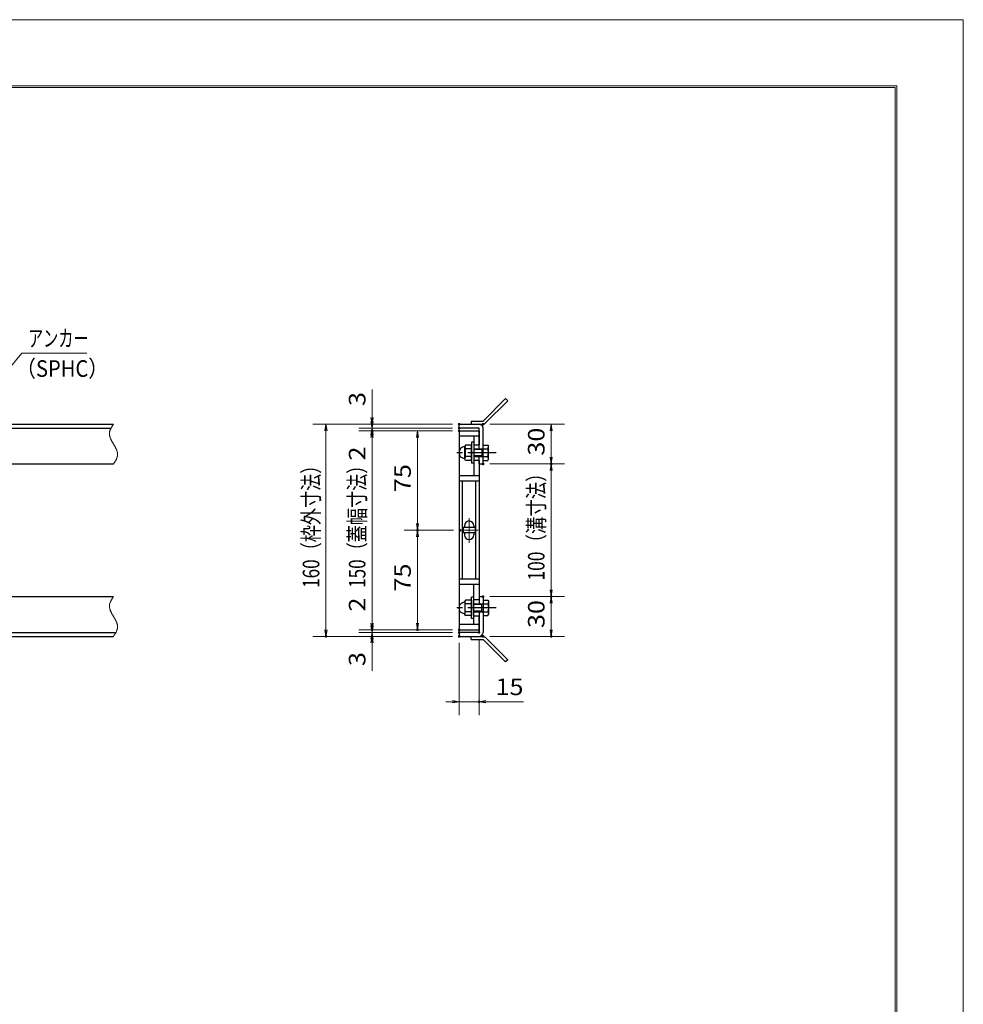
# Model space of a CAD drawing. Units: millimetres. Extents: x -1050 to 1050, y -743 to 742.
# Drawn here: x 339 to 1050, y 0 to 742 of the extents above; entities that cross this region are included whole.
import ezdxf

# ---------------------------------------------------------------- set-up
doc = ezdxf.new("R2010")
doc.units = ezdxf.units.MM
doc.header["$LTSCALE"] = 5
doc.linetypes.add('JWW_CENTER1', pattern=[6.773333, 4.233333, -0.846667, 0.846667, -0.846667])
doc.linetypes.add('JWW_PHANTOM1', pattern=[6.773333, 3.386667, -0.846667, 0.423333, -0.846667, 0.423333, -0.846667])
for name, color, linetype in [('7-図\u3000枠', 7, 'Continuous'), ('アンカー', 7, 'Continuous'), ('中心線', 7, 'Continuous'), ('寸法注釈', 7, 'Continuous'), ('想像線', 7, 'Continuous'), ('枠', 7, 'Continuous'), ('蓋', 7, 'Continuous')]:
    doc.layers.add(name, color=color, linetype=linetype)
doc.styles.add('ＭＳ ゴシック', font='txt', dxfattribs={"height": 1})

# ---------------------------------------------------------------- blocks, each defined once
blk = doc.blocks.new('_OPEN_0-1_')
at = {"layer": '寸法注釈', "color": 2, "linetype": 'Continuous', "lineweight": 5}
for p, q in [((-1, 0.17), (0, 0)), ((0, 0), (-1, -0.17)), ((0, 0), (-1, 0))]:
    blk.add_line(p, q, dxfattribs=at)
blk = doc.blocks.new('A$C6EB770D1_0-4_')
at = {"layer": 'アンカー', "color": 7, "linetype": 'Continuous', "lineweight": 25}
for p, q in [((26.05, 19.3), (9.05, 2.3)), ((27.68, 17.68), (10.67, 0.67)), ((27.68, 17.68), (26.05, 19.3)), ((0, 2.3), (9.05, 2.3)), ((0, 2.3), (0, 0)), ((0, 0), (9.05, 0))]:
    blk.add_line(p, q, dxfattribs=at)
blk.add_arc((9.05, 2.3), 2.3, 270, 315, dxfattribs=at)
blk = doc.blocks.new('A$C7F9B46CE_0-8_')
at = {"layer": '想像線', "color": 7, "linetype": 'Continuous', "lineweight": 25}
for p, q in [((13.51, 16), (13.51, 0)), ((15.11, 16), (13.51, 16)), ((15.11, 16), (15.11, 0)), ((8.96, 13.77), (8.51, 13)), ((8.51, 2.99), (8.51, 13)), ((13.51, 13.78), (8.96, 13.78)), ((13.51, 10.89), (8.96, 10.89)), ((13.51, 2.22), (13.51, 13.77)), ((15.11, 11), (22.11, 11)), ((21.18, 10.46), (15.11, 10.46)), ((21.18, 11), (21.18, 5)), ((22.11, 11), (21.18, 10.46)), ((22.11, 2.22), (22.11, 13.77)), ((22.11, 13.77), (25.67, 13.77)), ((22.11, 10.89), (25.67, 10.89)), ((25.67, 13.77), (26.11, 13)), ((26.11, 2.99), (26.11, 13)), ((8.96, 2.22), (8.51, 2.99)), ((13.51, 5.1), (8.96, 5.1)), ((13.51, 2.22), (8.96, 2.22)), ((21.18, 5.54), (15.11, 5.54)), ((15.11, 5), (22.11, 5)), ((22.11, 5), (21.18, 5.54)), ((22.11, 5.1), (25.66, 5.1)), ((22.11, 2.22), (25.67, 2.22)), ((25.67, 2.22), (26.11, 2.99)), ((15.11, 0), (13.51, 0))]:
    blk.add_line(p, q, dxfattribs=at)
at = {"layer": '想像線', "color": 6, "linetype": 'JWW_CENTER1', "lineweight": 25}
blk.add_line((31.93, 8), (0, 8), dxfattribs=at)
at = {"layer": '想像線', "color": 7, "linetype": 'Continuous', "lineweight": 25}
for centre, radius, start, end in [((8.51, 8.06), 4.5, 93.58332, 266.41668), ((8.21, 12.85), 0.3, 273.58332, 0), ((11.06, 12.34), 2.55, 180.25748, 214.55301), ((18.07, 8), 9.55, 162.41141, 197.6472), ((23.57, 12.34), 2.55, 325.44699, 359.74252), ((16.56, 8), 9.55, 342.3528, 17.58859), ((8.21, 3.27), 0.3, 0, 86.41668), ((11.06, 3.66), 2.55, 145.44699, 179.74252), ((23.57, 3.66), 2.55, 0.25748, 34.55301)]:
    blk.add_arc(centre, radius, start, end, dxfattribs=at)

msp = doc.modelspace()

# ---------------------------------------------------------------- linework, layer by layer
at = {"layer": '7-図\u3000枠', "color": 4, "linetype": 'Continuous', "lineweight": 5}
for p, q in [((-975, 692.5), (1000, 692.5)), ((-973.75, 691.25), (998.75, 691.25)), ((998.75, -691.25), (998.75, 691.25)), ((1000, 692.5), (1000, -692.5))]:
    msp.add_line(p, q, dxfattribs=at)
at = {"layer": 'DEFPOINTS', "color": 4, "linetype": 'Continuous', "lineweight": 5}
for p, q in [((-1050, 742.5), (1050, 742.5)), ((1050, 742.5), (1050, -742.5))]:
    msp.add_line(p, q, dxfattribs=at)
at = {"layer": 'DEFPOINTS', "color": 4, "linetype": 'Continuous', "lineweight": 5, "const_width": 1}
for points in [[(604.92, 437.47, 0.414214), (604.42, 437.97, 0.414214), (603.92, 437.47, 0.414214), (604.42, 436.97, 0.414214)], [(670.56, 437.47, 0.414214), (670.06, 437.97, 0.414214), (669.56, 437.47, 0.414214), (670.06, 436.97, 0.414214)], [(670.56, 437.47, 0.414214), (670.06, 437.97, 0.414214), (669.56, 437.47, 0.414214), (670.06, 436.97, 0.414214)], [(688.61, 437.47, 0.414214), (688.11, 437.97, 0.414214), (687.61, 437.47, 0.414214), (688.11, 436.97, 0.414214)], [(604.92, 432.47, 0.414214), (604.42, 432.97, 0.414214), (603.92, 432.47, 0.414214), (604.42, 431.97, 0.414214)], [(670.56, 434.47, 0.414214), (670.06, 434.97, 0.414214), (669.56, 434.47, 0.414214), (670.06, 433.97, 0.414214)], [(670.56, 434.47, 0.414214), (670.06, 434.97, 0.414214), (669.56, 434.47, 0.414214), (670.06, 433.97, 0.414214)], [(670.56, 432.47, 0.414214), (670.06, 432.97, 0.414214), (669.56, 432.47, 0.414214), (670.06, 431.97, 0.414214)], [(670.56, 432.47, 0.414214), (670.06, 432.97, 0.414214), (669.56, 432.47, 0.414214), (670.06, 431.97, 0.414214)], [(670.56, 432.47, 0.414214), (670.06, 432.97, 0.414214), (669.56, 432.47, 0.414214), (670.06, 431.97, 0.414214)], [(688.61, 407.48, 0.414214), (688.11, 407.98, 0.414214), (687.61, 407.48, 0.414214), (688.11, 406.98, 0.414214)], [(688.61, 407.48, 0.414214), (688.11, 407.98, 0.414214), (687.61, 407.48, 0.414214), (688.11, 406.98, 0.414214)], [(739.91, 407.48, 0.414214), (739.41, 407.98, 0.414214), (738.91, 407.48, 0.414214), (739.41, 406.98, 0.414214)], [(639.14, 357.47, 0.414214), (638.64, 357.97, 0.414214), (638.14, 357.47, 0.414214), (638.64, 356.97, 0.414214)], [(671.25, 357.47, 0.414214), (670.75, 357.97, 0.414214), (670.25, 357.47, 0.414214), (670.75, 356.97, 0.414214)], [(671.25, 357.47, 0.414214), (670.75, 357.97, 0.414214), (670.25, 357.47, 0.414214), (670.75, 356.97, 0.414214)], [(688.56, 307.48, 0.414214), (688.06, 307.98, 0.414214), (687.56, 307.48, 0.414214), (688.06, 306.98, 0.414214)], [(688.56, 307.48, 0.414214), (688.06, 307.98, 0.414214), (687.56, 307.48, 0.414214), (688.06, 306.98, 0.414214)], [(739.91, 307.48, 0.414214), (739.41, 307.98, 0.414214), (738.91, 307.48, 0.414214), (739.41, 306.98, 0.414214)], [(604.92, 282.47, 0.414214), (604.42, 282.97, 0.414214), (603.92, 282.47, 0.414214), (604.42, 281.97, 0.414214)], [(604.92, 282.47, 0.414214), (604.42, 282.97, 0.414214), (603.92, 282.47, 0.414214), (604.42, 281.97, 0.414214)], [(639.14, 282.47, 0.414214), (638.64, 282.97, 0.414214), (638.14, 282.47, 0.414214), (638.64, 281.97, 0.414214)], [(670.56, 282.47, 0.414214), (670.06, 282.97, 0.414214), (669.56, 282.47, 0.414214), (670.06, 281.97, 0.414214)], [(670.56, 282.47, 0.414214), (670.06, 282.97, 0.414214), (669.56, 282.47, 0.414214), (670.06, 281.97, 0.414214)], [(670.56, 282.47, 0.414214), (670.06, 282.97, 0.414214), (669.56, 282.47, 0.414214), (670.06, 281.97, 0.414214)], [(570.18, 277.47, 0.414214), (569.68, 277.97, 0.414214), (569.18, 277.47, 0.414214), (569.68, 276.97, 0.414214)], [(604.92, 277.47, 0.414214), (604.42, 277.97, 0.414214), (603.92, 277.47, 0.414214), (604.42, 276.97, 0.414214)], [(670.56, 280.47, 0.414214), (670.06, 280.97, 0.414214), (669.56, 280.47, 0.414214), (670.06, 279.97, 0.414214)], [(670.56, 280.47, 0.414214), (670.06, 280.97, 0.414214), (669.56, 280.47, 0.414214), (670.06, 279.97, 0.414214)], [(670.56, 277.47, 0.414214), (670.06, 277.97, 0.414214), (669.56, 277.47, 0.414214), (670.06, 276.97, 0.414214)], [(670.56, 277.47, 0.414214), (670.06, 277.97, 0.414214), (669.56, 277.47, 0.414214), (670.06, 276.97, 0.414214)], [(670.56, 277.47, 0.414214), (670.06, 277.97, 0.414214), (669.56, 277.47, 0.414214), (670.06, 276.97, 0.414214)], [(685.56, 280.47, 0.414214), (685.06, 280.97, 0.414214), (684.56, 280.47, 0.414214), (685.06, 279.97, 0.414214)], [(688.61, 277.47, 0.414214), (688.11, 277.97, 0.414214), (687.61, 277.47, 0.414214), (688.11, 276.97, 0.414214)], [(739.91, 277.47, 0.414214), (739.41, 277.97, 0.414214), (738.91, 277.47, 0.414214), (739.41, 276.97, 0.414214)], [(685.56, 228.15, 0.414214), (685.06, 228.65, 0.414214), (684.56, 228.15, 0.414214), (685.06, 227.65, 0.414214)]]:
    msp.add_lwpolyline(points, format="xyb", close=True, dxfattribs=at)
at = {"layer": '中心線', "color": 6, "linetype": 'JWW_CENTER1', "lineweight": 18}
for p, q in [((677.56, 366.53), (677.56, 347.92)), ((684.37, 357.47), (670.75, 357.47))]:
    msp.add_line(p, q, dxfattribs=at)
at = {"layer": '寸法注釈', "color": 2, "linetype": 'Continuous', "lineweight": 18}
for p, q in [((340.42, 490.97), (312.7, 457.54)), ((389.48, 490.97), (340.42, 490.97)), ((604.42, 442.47), (604.42, 463.59)), ((604.42, 439.47), (604.42, 444.47)), ((665.06, 437.47), (559.68, 437.47)), ((569.68, 432.47), (569.68, 282.47)), ((665.06, 437.47), (594.42, 437.47)), ((665.06, 434.47), (594.42, 434.47)), ((665.06, 434.47), (594.42, 434.47)), ((665.06, 432.47), (594.42, 432.47)), ((665.06, 432.47), (594.42, 432.47)), ((604.42, 434.47), (604.42, 437.47)), ((604.42, 434.47), (604.42, 432.47)), ((665.06, 432.47), (628.64, 432.47)), ((693.11, 437.47), (749.41, 437.47)), ((739.41, 432.47), (739.41, 412.48)), ((604.42, 429.47), (604.42, 424.47)), ((604.42, 427.47), (604.42, 287.47)), ((604.42, 427.47), (604.42, 406.36)), ((638.64, 427.47), (638.64, 362.47)), ((693.11, 407.48), (749.41, 407.48)), ((693.11, 407.48), (749.41, 407.48)), ((739.41, 402.48), (739.41, 312.48)), ((665.75, 357.47), (628.64, 357.47)), ((665.75, 357.47), (628.64, 357.47)), ((638.64, 352.47), (638.64, 287.47)), ((604.42, 287.47), (604.42, 308.59)), ((693.06, 307.48), (749.41, 307.48)), ((693.06, 307.48), (749.41, 307.48)), ((739.41, 302.48), (739.41, 282.47)), ((604.42, 285.47), (604.42, 290.47)), ((665.06, 282.47), (594.42, 282.47)), ((665.06, 282.47), (594.42, 282.47)), ((604.42, 280.47), (604.42, 282.47)), ((665.06, 282.47), (628.64, 282.47)), ((665.06, 277.47), (559.68, 277.47)), ((665.06, 280.47), (594.42, 280.47)), ((665.06, 280.47), (594.42, 280.47)), ((665.06, 277.47), (594.42, 277.47)), ((604.42, 280.47), (604.42, 277.47)), ((604.42, 275.47), (604.42, 270.47)), ((685.06, 275.47), (685.06, 218.15)), ((693.11, 277.47), (749.41, 277.47)), ((604.42, 272.47), (604.42, 251.36)), ((670.06, 272.47), (670.06, 218.15)), ((665.06, 228.15), (660.06, 228.15)), ((670.06, 228.15), (685.06, 228.15)), ((690.06, 228.15), (718.6, 228.15))]:
    msp.add_line(p, q, dxfattribs=at)
at = {"layer": '想像線', "color": 4, "linetype": 'JWW_PHANTOM1', "lineweight": 15}
for p, q in [((406.47, 430.68), (406.46, 430.38)), ((406.5, 430.98), (406.47, 430.68)), ((406.54, 431.28), (406.5, 430.98)), ((406.59, 431.58), (406.54, 431.28)), ((406.66, 431.87), (406.59, 431.58)), ((406.74, 432.17), (406.66, 431.87)), ((406.83, 432.47), (406.74, 432.17)), ((406.94, 432.76), (406.83, 432.47)), ((407.05, 433.06), (406.94, 432.76)), ((407.17, 433.36), (407.05, 433.06)), ((407.3, 433.65), (407.17, 433.36)), ((407.44, 433.95), (407.3, 433.65)), ((407.59, 434.24), (407.44, 433.95)), ((407.75, 434.54), (407.59, 434.24)), ((407.91, 434.83), (407.75, 434.54)), ((408.08, 435.13), (407.91, 434.83)), ((408.25, 435.42), (408.08, 435.13)), ((408.43, 435.71), (408.25, 435.42)), ((408.61, 436.01), (408.43, 435.71)), ((408.79, 436.3), (408.61, 436.01)), ((408.98, 436.59), (408.79, 436.3)), ((409.17, 436.89), (408.98, 436.59)), ((409.36, 437.18), (409.17, 436.89)), ((409.55, 437.47), (409.36, 437.18)), ((406.46, 430.38), (406.46, 430.08)), ((406.46, 430.08), (406.48, 429.78)), ((406.48, 429.78), (406.51, 429.48)), ((406.51, 429.48), (406.55, 429.18)), ((406.55, 429.18), (406.6, 428.88)), ((406.6, 428.88), (406.67, 428.57)), ((406.67, 428.57), (406.74, 428.27)), ((406.74, 428.27), (406.83, 427.97)), ((406.83, 427.97), (406.93, 427.67)), ((406.93, 427.67), (407.03, 427.36)), ((407.03, 427.36), (407.15, 427.06)), ((407.15, 427.06), (407.27, 426.75)), ((407.27, 426.75), (407.4, 426.45)), ((407.4, 426.45), (407.54, 426.14)), ((407.54, 426.14), (407.68, 425.84)), ((407.68, 425.84), (407.83, 425.53)), ((407.83, 425.53), (407.99, 425.23)), ((407.99, 425.23), (408.15, 424.92)), ((408.15, 424.92), (408.32, 424.62)), ((408.32, 424.62), (408.48, 424.31)), ((408.48, 424.31), (408.66, 424.01)), ((408.66, 424.01), (408.83, 423.7)), ((408.83, 423.7), (409.01, 423.39)), ((409.01, 423.39), (409.19, 423.09)), ((409.19, 423.09), (409.37, 422.78)), ((409.37, 422.78), (409.55, 422.48)), ((409.73, 422.17), (409.55, 422.48)), ((409.91, 421.86), (409.73, 422.17)), ((410.09, 421.56), (409.91, 421.86)), ((410.27, 421.25), (410.09, 421.56)), ((410.44, 420.94), (410.27, 421.25)), ((410.62, 420.64), (410.44, 420.94)), ((410.78, 420.33), (410.62, 420.64)), ((410.95, 420.03), (410.78, 420.33)), ((411.11, 419.72), (410.95, 420.03)), ((411.27, 419.42), (411.11, 419.72)), ((411.42, 419.11), (411.27, 419.42)), ((411.56, 418.81), (411.42, 419.11)), ((411.7, 418.5), (411.56, 418.81)), ((411.83, 418.2), (411.7, 418.5)), ((411.95, 417.89), (411.83, 418.2)), ((412.07, 417.59), (411.95, 417.89)), ((412.17, 417.28), (412.07, 417.59)), ((412.27, 416.98), (412.17, 417.28)), ((412.36, 416.68), (412.27, 416.98)), ((412.43, 416.38), (412.36, 416.68)), ((412.5, 416.07), (412.43, 416.38)), ((412.55, 415.77), (412.5, 416.07)), ((410.12, 408.36), (410.31, 408.65)), ((410.31, 408.65), (410.49, 408.94)), ((410.49, 408.94), (410.67, 409.24)), ((410.67, 409.24), (410.85, 409.53)), ((410.85, 409.53), (411.02, 409.82)), ((411.02, 409.82), (411.19, 410.12)), ((411.19, 410.12), (411.35, 410.41)), ((411.35, 410.41), (411.51, 410.71)), ((411.51, 410.71), (411.66, 411)), ((411.66, 411), (411.8, 411.3)), ((411.8, 411.3), (411.93, 411.59)), ((411.93, 411.59), (412.05, 411.89)), ((412.05, 411.89), (412.16, 412.19)), ((412.16, 412.19), (412.27, 412.48)), ((412.27, 412.48), (412.36, 412.78)), ((412.36, 412.78), (412.44, 413.08)), ((412.44, 413.08), (412.51, 413.37)), ((412.51, 413.37), (412.56, 413.67)), ((412.59, 415.47), (412.55, 415.77)), ((412.56, 413.67), (412.6, 413.97)), ((412.62, 415.17), (412.59, 415.47)), ((412.6, 413.97), (412.63, 414.27)), ((412.64, 414.87), (412.62, 415.17)), ((412.63, 414.27), (412.64, 414.57)), ((412.64, 414.57), (412.64, 414.87)), ((409.55, 407.48), (409.74, 407.77)), ((409.74, 407.77), (409.93, 408.06)), ((409.93, 408.06), (410.12, 408.36)), ((407.75, 304.54), (407.59, 304.24)), ((407.91, 304.83), (407.75, 304.54)), ((408.08, 305.13), (407.91, 304.83)), ((408.25, 305.42), (408.08, 305.13)), ((408.43, 305.71), (408.25, 305.42)), ((408.61, 306.01), (408.43, 305.71)), ((408.79, 306.3), (408.61, 306.01)), ((408.98, 306.59), (408.79, 306.3)), ((409.17, 306.89), (408.98, 306.59)), ((409.36, 307.18), (409.17, 306.89)), ((409.55, 307.48), (409.36, 307.18)), ((406.47, 300.68), (406.46, 300.38)), ((406.46, 300.38), (406.46, 300.08)), ((406.46, 300.08), (406.48, 299.78)), ((406.5, 300.98), (406.47, 300.68)), ((406.48, 299.78), (406.51, 299.48)), ((406.54, 301.28), (406.5, 300.98)), ((406.51, 299.48), (406.55, 299.18)), ((406.59, 301.58), (406.54, 301.28)), ((406.55, 299.18), (406.6, 298.88)), ((406.66, 301.87), (406.59, 301.58)), ((406.6, 298.88), (406.67, 298.57)), ((406.74, 302.17), (406.66, 301.87)), ((406.67, 298.57), (406.74, 298.27)), ((406.83, 302.47), (406.74, 302.17)), ((406.74, 298.27), (406.83, 297.97)), ((406.94, 302.76), (406.83, 302.47)), ((406.83, 297.97), (406.93, 297.67)), ((406.93, 297.67), (407.03, 297.36)), ((407.05, 303.06), (406.94, 302.76)), ((407.03, 297.36), (407.15, 297.06)), ((407.17, 303.36), (407.05, 303.06)), ((407.15, 297.06), (407.27, 296.75)), ((407.3, 303.65), (407.17, 303.36)), ((407.44, 303.95), (407.3, 303.65)), ((407.59, 304.24), (407.44, 303.95)), ((407.27, 296.75), (407.4, 296.45)), ((407.4, 296.45), (407.54, 296.14)), ((407.54, 296.14), (407.68, 295.84)), ((407.68, 295.84), (407.83, 295.53)), ((407.83, 295.53), (407.99, 295.23)), ((407.99, 295.23), (408.15, 294.92)), ((408.15, 294.92), (408.32, 294.62)), ((408.32, 294.62), (408.48, 294.31)), ((408.48, 294.31), (408.66, 294.01)), ((408.66, 294.01), (408.83, 293.7)), ((408.83, 293.7), (409.01, 293.39)), ((409.01, 293.39), (409.19, 293.09)), ((409.19, 293.09), (409.37, 292.78)), ((409.37, 292.78), (409.55, 292.48)), ((409.73, 292.17), (409.55, 292.48)), ((409.55, 292.48), (409.55, 292.48)), ((409.55, 292.48), (409.55, 292.48)), ((409.91, 291.86), (409.73, 292.17)), ((410.09, 291.56), (409.91, 291.86)), ((410.27, 291.25), (410.09, 291.56)), ((410.44, 290.94), (410.27, 291.25)), ((410.62, 290.64), (410.44, 290.94)), ((410.78, 290.33), (410.62, 290.64)), ((410.95, 290.03), (410.78, 290.33)), ((411.11, 289.72), (410.95, 290.03)), ((411.27, 289.42), (411.11, 289.72)), ((411.42, 289.11), (411.27, 289.42)), ((411.56, 288.81), (411.42, 289.11)), ((411.7, 288.5), (411.56, 288.81)), ((411.83, 288.2), (411.7, 288.5)), ((411.95, 287.89), (411.83, 288.2)), ((412.07, 287.59), (411.95, 287.89)), ((412.05, 281.89), (412.16, 282.19)), ((412.17, 287.28), (412.07, 287.59)), ((412.16, 282.19), (412.27, 282.48)), ((412.27, 286.98), (412.17, 287.28)), ((412.36, 286.68), (412.27, 286.98)), ((412.27, 282.48), (412.36, 282.78)), ((412.43, 286.38), (412.36, 286.68)), ((412.36, 282.78), (412.44, 283.08)), ((412.5, 286.07), (412.43, 286.38)), ((412.44, 283.08), (412.51, 283.37)), ((412.55, 285.77), (412.5, 286.07)), ((412.51, 283.37), (412.56, 283.67)), ((412.59, 285.47), (412.55, 285.77)), ((412.56, 283.67), (412.6, 283.97)), ((412.62, 285.17), (412.59, 285.47)), ((412.6, 283.97), (412.63, 284.27)), ((412.64, 284.87), (412.62, 285.17)), ((412.63, 284.27), (412.64, 284.57)), ((412.64, 284.57), (412.64, 284.87)), ((409.55, 277.47), (409.74, 277.77)), ((409.74, 277.77), (409.93, 278.06)), ((409.93, 278.06), (410.12, 278.36)), ((410.12, 278.36), (410.31, 278.65)), ((410.31, 278.65), (410.49, 278.94)), ((410.49, 278.94), (410.67, 279.24)), ((410.67, 279.24), (410.85, 279.53)), ((410.85, 279.53), (411.02, 279.82)), ((411.02, 279.82), (411.19, 280.12)), ((411.19, 280.12), (411.35, 280.41)), ((411.35, 280.41), (411.51, 280.71)), ((411.51, 280.71), (411.66, 281)), ((411.66, 281), (411.8, 281.3)), ((411.8, 281.3), (411.93, 281.59)), ((411.93, 281.59), (412.05, 281.89))]:
    msp.add_line(p, q, dxfattribs=at)
at = {"layer": '枠', "color": 7, "linetype": 'Continuous', "lineweight": 25}
for p, q in [((-795.45, 437.47), (409.55, 437.47)), ((-792.45, 434.47), (407.71, 434.47)), ((670.06, 437.47), (685.06, 437.47)), ((670.06, 434.47), (670.06, 437.47)), ((685.06, 434.47), (670.06, 434.47)), ((685.06, 418.98), (685.06, 434.47)), ((688.06, 407.48), (688.06, 434.47)), ((685.06, 407.48), (685.06, 412.98)), ((204.55, 407.48), (409.55, 407.48)), ((685.06, 407.48), (688.06, 407.48)), ((204.55, 307.48), (409.55, 307.48)), ((685.06, 307.48), (688.06, 307.48)), ((685.06, 307.48), (685.06, 301.98)), ((688.06, 307.48), (688.06, 280.47)), ((685.06, 295.98), (685.06, 280.47)), ((-795.45, 277.47), (409.55, 277.47)), ((-792.45, 280.47), (411.39, 280.47)), ((685.06, 280.47), (670.06, 280.47)), ((670.06, 280.47), (670.06, 277.47)), ((670.06, 277.47), (685.06, 277.47))]:
    msp.add_line(p, q, dxfattribs=at)
for centre, start, end in [((685.06, 434.47), 0, 90), ((685.06, 280.47), 270, 0)]:
    msp.add_arc(centre, 3, start, end, dxfattribs=at)
at = {"layer": '蓋', "color": 5, "linetype": 'Continuous', "lineweight": 25}
for p, q in [((670.06, 432.47), (670.06, 282.47)), ((670.06, 432.47), (685.06, 432.47)), ((685.06, 432.47), (685.06, 421.97)), ((685.06, 428.47), (670.06, 428.47)), ((681.06, 428.47), (681.06, 421.97)), ((681.06, 421.97), (685.06, 421.97)), ((681.06, 409.97), (681.06, 398.47)), ((685.06, 409.97), (681.06, 409.97)), ((685.06, 409.97), (685.06, 304.98)), ((685.06, 398.47), (670.06, 398.47)), ((685.06, 394.47), (670.06, 394.47)), ((672.56, 320.48), (672.56, 394.47)), ((682.56, 320.48), (682.56, 394.47)), ((682.06, 359.47), (673.06, 359.47)), ((673.06, 359.47), (673.06, 355.47)), ((674.06, 360.97), (674.06, 359.47)), ((681.06, 360.97), (681.06, 359.47)), ((682.06, 359.47), (682.06, 355.47)), ((682.06, 355.47), (673.06, 355.47)), ((674.06, 355.47), (674.06, 353.97)), ((681.06, 355.47), (681.06, 353.97)), ((685.06, 320.48), (670.06, 320.48)), ((685.06, 316.48), (670.06, 316.48)), ((681.06, 304.98), (681.06, 316.48)), ((685.06, 304.98), (681.06, 304.98)), ((681.06, 286.47), (681.06, 292.98)), ((681.06, 292.98), (685.06, 292.98)), ((685.06, 282.47), (685.06, 292.98)), ((685.06, 286.47), (670.06, 286.47)), ((670.06, 282.47), (685.06, 282.47))]:
    msp.add_line(p, q, dxfattribs=at)
at = {"layer": '蓋', "color": 7, "linetype": 'Continuous', "lineweight": 25, "const_width": 1}
for points in [[(670.56, 432.47, 0.414214), (670.06, 432.97, 0.414214), (669.56, 432.47, 0.414214), (670.06, 431.97, 0.414214)], [(670.56, 282.47, 0.414214), (670.06, 282.97, 0.414214), (669.56, 282.47, 0.414214), (670.06, 281.97, 0.414214)]]:
    msp.add_lwpolyline(points, format="xyb", close=True, dxfattribs=at)
at = {"layer": '蓋', "color": 5, "linetype": 'Continuous', "lineweight": 25}
for centre, start, end in [((677.56, 360.97), 0, 180), ((677.56, 353.97), 180, 0)]:
    msp.add_arc(centre, 3.5, start, end, dxfattribs=at)

# ---------------------------------------------------------------- block references
at = {"layer": 'アンカー', "color": 7, "linetype": 'Continuous', "lineweight": 25}
msp.add_blockref('A$C6EB770D1_0-4_', (679.06, 437.47), dxfattribs=at)
at = {"layer": 'アンカー', "color": 7, "linetype": 'Continuous', "lineweight": 25, "xscale": -1, "rotation": 180}
msp.add_blockref('A$C6EB770D1_0-4_', (679.06, 277.47), dxfattribs=at)
at = {"layer": '寸法注釈', "color": 2, "linetype": 'Continuous', "lineweight": 18, "xscale": 5, "yscale": 5}
for p, rotation in [((604.42, 437.47), 270), ((604.42, 434.47), 270), ((569.68, 437.47), 90), ((604.42, 434.47), 90), ((604.42, 432.47), 90), ((604.42, 432.47), 90), ((638.64, 432.47), 90), ((739.41, 437.47), 90), ((739.41, 407.48), 270), ((739.41, 407.48), 90), ((638.64, 357.47), 270), ((638.64, 357.47), 90), ((739.41, 307.48), 270), ((739.41, 307.48), 90), ((569.68, 277.47), 270), ((604.42, 282.47), 270), ((604.42, 282.47), 270), ((604.42, 280.47), 270), ((638.64, 282.47), 270), ((739.41, 277.47), 270), ((604.42, 280.47), 90), ((604.42, 277.47), 90), ((685.06, 228.15), 180)]:
    msp.add_blockref('_OPEN_0-1_', p, dxfattribs=dict(at, rotation=rotation))
msp.add_blockref('_OPEN_0-1_', (670.06, 228.15), dxfattribs=at)
at = {"layer": '想像線', "color": 4, "linetype": 'Continuous', "lineweight": 15}
msp.add_blockref('A$C7F9B46CE_0-8_', (665.95, 407.98), dxfattribs=at)
at = {"layer": '想像線', "color": 4, "linetype": 'Continuous', "lineweight": 15, "xscale": -1, "rotation": 180}
msp.add_blockref('A$C7F9B46CE_0-8_', (665.95, 306.98), dxfattribs=at)

# ---------------------------------------------------------------- texts
at = {"layer": '寸法注釈', "color": 7, "linetype": 'Continuous', "lineweight": 18, "style": 'ＭＳ ゴシック'}
for s, height, width, p in [('アンカー', 12.497, 0.667747, (345.2, 495.97)), ('（SPHC）', 12.5, 0.891324, (335.93, 473.18)), ('15', 12.497, 1.115358, (697.44, 233.15))]:
    msp.add_text(s, height=height, dxfattribs=dict(at, width=width)).set_placement(p)
for s, height, width, p in [('3', 12.5, 1.115358, (599.42, 451.16)), ('30', 12.497, 1.115358, (734.41, 413.74)), ('2', 12.5, 1.115358, (599.42, 410.05)), ('160（枠外寸法）', 12.497, 0.757269, (564.68, 314.03)), ('150（蓋幅寸法）', 12.497, 0.757269, (599.42, 314.03)), ('75', 12.497, 1.115358, (633.64, 386.24)), ('100（溝寸法）', 12.5, 0.770844, (734.41, 319.53)), ('75', 12.497, 1.115358, (633.64, 311.24)), ('2', 12.5, 1.115358, (599.42, 296.16)), ('30', 12.497, 1.115358, (734.41, 283.74)), ('3', 12.5, 1.115358, (599.42, 255.05))]:
    msp.add_text(s, height=height, rotation=90, dxfattribs=dict(at, width=width)).set_placement(p)

doc.saveas('drawing.dxf')
